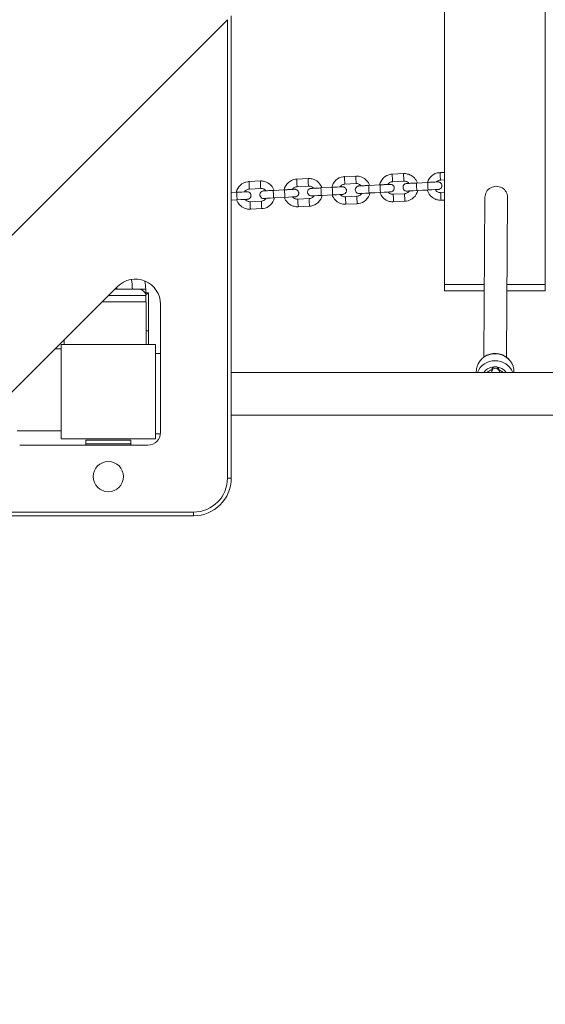
# Model space of a CAD drawing. Units: millimetres. Extents: x 2983 to 10770, y 1906 to 13770.
# Drawn here: x 6061 to 6479, y 5248 to 6031 of the extents above; entities that cross this region are included whole.
import ezdxf

# ---------------------------------------------------------------- set-up
doc = ezdxf.new("R2010")
doc.units = ezdxf.units.MM
doc.header["$MEASUREMENT"] = 0
doc.linetypes.add('DGN Style 2', pattern=[314.744595, 188.846757, -125.897838])
for name, color, linetype, lineweight in [('elevate - Level 25', 7, 'Continuous', 0), ('elevate - Level 26', 7, 'Continuous', 0), ('elevate - Level 27', 7, 'Continuous', 0), ('elevate1 - Level 25', 7, 'Continuous', 0), ('elevate1 - Level 26', 7, 'Continuous', 0), ('elevate1 - Level 27', 7, 'Continuous', 0), ('elevate3 - Level 26', 7, 'Continuous', 0), ('Level 15', 7, 'Continuous', 0), ('uprights - Level 26', 7, 'Continuous', 0)]:
    doc.layers.add(name, color=color, linetype=linetype, lineweight=lineweight)

msp = doc.modelspace()

# ---------------------------------------------------------------- linework, layer by layer
at = {"layer": 'elevate - Level 25', "color": 7, "linetype": 'Continuous', "lineweight": 13}
for p, q in [((6226.61, 6031.31), (5835.13, 5639.83)), ((6226.61, 5666.83), (6226.61, 6031.31)), ((6229.61, 6034.31), (6229.61, 5666.83)), ((6139.26, 5819.15), (6047.3, 5727.19)), ((6173.4, 5703.05), (6173.4, 5805.01)), ((6094.4, 5742.67), (6094.4, 5737.67)), ((6061.44, 5693.05), (6163.4, 5693.05)), ((6229.61, 5666.83), (6226.61, 5666.83)), ((6199.61, 5636.83), (5832.13, 5636.83)), ((5835.13, 5639.83), (6199.61, 5639.83)), ((6199.61, 5636.83), (6199.61, 5639.83))]:
    msp.add_line(p, q, dxfattribs=at)
for centre, radius, start, end in [((6153.4, 5805.01), 20, 0, 135), ((6163.4, 5703.05), 10, 270, 0), ((6199.61, 5666.83), 27, 270, 0)]:
    msp.add_arc(centre, radius, start, end, dxfattribs=at)
at = {"layer": 'elevate - Level 25', "color": 7, "linetype": 'Continuous', "lineweight": 13, "extrusion": (0, 0, -1)}
msp.add_arc((-6199.61, 5666.83), 30, 180, 270, dxfattribs=at)
at = {"layer": 'elevate - Level 26', "color": 7, "linetype": 'Continuous', "lineweight": 13}
for p, q in [((6127.15, 5807.05), (6161.9, 5807.05)), ((6161.9, 5773.05), (6161.9, 5807.05)), ((6094.4, 5769.55), (6089.65, 5769.55)), ((6096.9, 5776.79), (6096.9, 5773.05)), ((6059.4, 5704.55), (6094.4, 5704.55)), ((6113.9, 5697.05), (6149.9, 5697.05)), ((6113.9, 5697.05), (6113.9, 5694.05)), ((6113.9, 5694.05), (6149.9, 5694.05)), ((6113.9, 5694.05), (6113.9, 5693.05)), ((6149.9, 5697.05), (6149.9, 5694.05)), ((6149.9, 5693.05), (6149.9, 5694.05))]:
    msp.add_line(p, q, dxfattribs=at)
msp.add_arc((6131.9, 5668.05), 12, 0, 359.99999, dxfattribs=at)
at = {"layer": 'elevate - Level 27', "color": 7, "linetype": 'Continuous', "lineweight": 13}
for p, q in [((6155.83, 5817.05), (6137.15, 5817.05)), ((6155.83, 5817.05), (6157.98, 5817.05)), ((6155.87, 5817.05), (6156.79, 5816.97)), ((6156.79, 5816.97), (6156.79, 5817.05)), ((6161.69, 5817.05), (6157.98, 5817.05)), ((6161.69, 5817.05), (6161.72, 5817.05)), ((6161.69, 5812.55), (6161.69, 5817.05)), ((6161.7, 5817.05), (6161.69, 5817.05)), ((6161.72, 5817.05), (6161.7, 5817.19)), ((6161.7, 5807.05), (6161.7, 5817.05)), ((6132.15, 5812.05), (6161.61, 5812.05)), ((6161.61, 5807.05), (6161.61, 5812.05)), ((6127.15, 5807.05), (6161.61, 5807.05))]:
    msp.add_line(p, q, dxfattribs=at)
for points in [[(6150.4, 5824.78), (6150.65, 5822.22), (6150.89, 5819.64), (6151.14, 5817.05)], [(6161.7, 5817.19), (6161.47, 5819.31), (6161.25, 5821.41), (6161.03, 5823.5)], [(6161.61, 5812.05), (6161.65, 5812.22), (6161.68, 5812.38), (6161.69, 5812.55)]]:
    msp.add_open_spline(points, degree=3, dxfattribs=at)
msp.add_rational_spline([(6138.68, 5818.58), (6138.67, 5818.07), (6138.65, 5817.56), (6138.64, 5817.05)], [0.999160071721, 0.999432500555, 0.999712311347, 1], degree=3, dxfattribs=at)
msp.add_open_spline([(6161.69, 5812.55), (6161.47, 5813.19), (6161.07, 5814.36), (6159.72, 5815.69), (6158.29, 5816.58), (6157.29, 5816.84), (6156.79, 5816.97)], degree=3, knots=[0, 0, 0, 0, 0.34735, 0.627149, 0.81289, 1, 1, 1, 1], dxfattribs=at)
at = {"layer": 'elevate1 - Level 25', "color": 7, "linetype": 'Continuous', "lineweight": 13}
for p, q in [((6169.4, 5765.92), (6173.4, 5765.92)), ((6819.22, 5750.92), (6229.61, 5750.92)), ((6229.61, 5716.92), (6819.22, 5716.92)), ((6169.4, 5701.92), (6173.33, 5701.92))]:
    msp.add_line(p, q, dxfattribs=at)
at = {"layer": 'elevate1 - Level 26', "color": 7, "linetype": 'Continuous', "lineweight": 13}
for p, q in [((6399.24, 5820.8), (6399.24, 6420.8)), ((6479.24, 5820.8), (6479.24, 6420.8)), ((6252.72, 5903.07), (6243.73, 5902.6)), ((6290.66, 5905.03), (6281.68, 5904.56)), ((6328.61, 5906.99), (6319.62, 5906.52)), ((6366.55, 5908.95), (6357.57, 5908.48)), ((6357.88, 5902.49), (6366.86, 5902.95)), ((6399.24, 5909.86), (6395.79, 5909.77)), ((6395.95, 5903.78), (6399.24, 5903.86)), ((6244.04, 5896.61), (6253.03, 5897.08)), ((6271.97, 5896.06), (6262.98, 5895.6)), ((6281.99, 5898.57), (6290.97, 5899.04)), ((6309.91, 5898.02), (6300.93, 5897.56)), ((6319.93, 5900.53), (6328.92, 5900.99)), ((6347.86, 5899.98), (6338.87, 5899.52)), ((6385.8, 5901.94), (6376.81, 5901.47)), ((6377.12, 5895.48), (6386.11, 5895.95)), ((6377.82, 5895.5), (6385.46, 5895.89)), ((6234.03, 5894.1), (6229.61, 5893.87)), ((6229.61, 5887.87), (6234.33, 5888.11)), ((6229.61, 5887.85), (6233.88, 5888.07)), ((6253.55, 5887.09), (6244.56, 5886.63)), ((6263.29, 5889.61), (6272.28, 5890.07)), ((6263.99, 5889.62), (6271.83, 5890.03)), ((6291.49, 5889.05), (6282.5, 5888.58)), ((6301.24, 5891.56), (6310.22, 5892.03)), ((6301.94, 5891.58), (6309.77, 5891.99)), ((6329.43, 5891.01), (6320.45, 5890.54)), ((6339.18, 5893.52), (6348.17, 5893.99)), ((6339.88, 5893.54), (6347.71, 5893.94)), ((6367.38, 5892.97), (6358.39, 5892.5)), ((6358.7, 5886.51), (6367.69, 5886.97)), ((6399.24, 5893.86), (6396.22, 5893.78)), ((6396.38, 5887.78), (6399.24, 5887.86)), ((6244.87, 5880.63), (6253.86, 5881.1)), ((6282.81, 5882.59), (6291.8, 5883.06)), ((6320.76, 5884.55), (6329.74, 5885.02)), ((6430.81, 5820.8), (6399.24, 5820.8)), ((6399.24, 5815.8), (6399.24, 5820.8)), ((6479.24, 5820.8), (6448.81, 5820.8)), ((6479.24, 5820.8), (6479.24, 5815.8)), ((6430.78, 5815.8), (6399.24, 5815.8)), ((6479.24, 5815.8), (6448.78, 5815.8)), ((6424.36, 5751.71), (6424.35, 5751.3)), ((6424.35, 5751.35), (6424.35, 5750.92)), ((6436.7, 5752.43), (6436.7, 5751.29)), ((6442.7, 5751.25), (6442.7, 5752.39)), ((6442.7, 5751.19), (6442.7, 5751.25)), ((6454.22, 5753.22), (6454.19, 5753.42)), ((6454.35, 5750.92), (6454.35, 5751.15))]:
    msp.add_line(p, q, dxfattribs=at)
at = {"layer": 'elevate1 - Level 26', "color": 7, "linetype": 'Continuous', "lineweight": 13, "extrusion": (0, 0, -1)}
for centre, major_axis, ratio, start_param, end_param in [((6243.89, 5899.61), (0.15, -3), 0.016952, 0.001222, 3.141593), ((6252.88, 5900.07), (0.15, -3), 0.016952, 0.001222, 3.142082), ((6281.83, 5901.57), (0.15, -3), 0.016952, 0.001222, 3.141593), ((6290.82, 5902.03), (0.15, -3), 0.016952, 0.001222, 3.142082), ((6319.78, 5903.53), (0.15, -3), 0.016952, 0.001222, 3.141593), ((6328.76, 5903.99), (0.15, -3), 0.016952, 0.001222, 3.142082), ((6357.72, 5905.49), (0.15, -3), 0.016952, 0.001222, 3.141593), ((6366.71, 5905.95), (0.15, -3), 0.016952, 0.001222, 3.142082), ((6395.87, 5906.77), (0.08, -3), 0.035975, 6.27006, 9.424778), ((6263.14, 5892.6), (0.15, -3), 0.016952, 0, 3.141593), ((6272.12, 5893.07), (0.15, -3), 0.016952, 6.281968, 9.425297), ((6301.08, 5894.56), (0.15, -3), 0.016952, 0, 3.141593), ((6310.07, 5895.02), (0.15, -3), 0.016952, 6.281968, 9.425297), ((6339.03, 5896.52), (0.15, -3), 0.016952, 0, 3.141593), ((6348.01, 5896.98), (0.15, -3), 0.016952, 6.281968, 9.425297), ((6376.97, 5898.48), (0.15, -3), 0.016952, 0, 3.141593), ((6385.96, 5898.94), (0.15, -3), 0.016952, 6.281968, 9.425297), ((6234.18, 5891.11), (0.15, -3), 0.016952, 6.281968, 9.425297), ((6439.35, 5751.25), (-15, 0.1), 0.967475, 0.294045, 1.613744), ((6439.35, 5751.25), (-15, 0.1), 0.967475, 1.613744, 2.984984), ((6439.35, 5751.25), (-15, 0.1), 0.967475, 0.024892, 0.294045), ((6439.31, 5744.68), (-11, 0.07), 0.967475, 0.620771, 1.608515), ((6439.7, 5752.41), (-3, 0.02), 0.967475, 0, 3.141593), ((6439.7, 5751.27), (-3, 0.02), 0.967475, 0.000451, 3.141593), ((6439.31, 5744.68), (-11, 0.07), 0.967475, 1.618956, 2.507109), ((6439.35, 5751.25), (-15, 0.1), 0.967475, 0, 0.024892), ((6439.35, 5751.25), (-15, 0.1), 0.967475, 2.984984, 2.999129), ((6439.35, 5751.25), (-15, 0.1), 0.967475, 2.999129, 3.141593)]:
    msp.add_ellipse(centre, major_axis=major_axis, ratio=ratio, start_param=start_param, end_param=end_param, dxfattribs=at)
at = {"layer": 'elevate1 - Level 26', "color": 7, "linetype": 'Continuous', "lineweight": 13}
for centre, major_axis, ratio, start_param, end_param in [((6253.7, 5884.09), (-0.15, 3), 0.016952, 6.281964, 9.425265), ((6282.66, 5885.59), (-0.15, 3), 0.016952, 6.281964, 9.424778), ((6291.64, 5886.05), (-0.15, 3), 0.016952, 6.281964, 9.425265), ((6320.6, 5887.55), (-0.15, 3), 0.016952, 6.281964, 9.424778), ((6329.59, 5888.01), (-0.15, 3), 0.016952, 6.281964, 9.425265), ((6358.55, 5889.51), (-0.15, 3), 0.016952, 6.281964, 9.424778), ((6367.53, 5889.97), (-0.15, 3), 0.016952, 6.281964, 9.425265), ((6396.3, 5890.78), (-0.08, 3), 0.035975, 0.013125, 3.141593), ((6244.71, 5883.63), (-0.15, 3), 0.016952, 6.281964, 9.424778), ((6439.32, 5745.69), (15, -0.1), 0.967475, 0.376098, 2.779208)]:
    msp.add_ellipse(centre, major_axis=major_axis, ratio=ratio, start_param=start_param, end_param=end_param, dxfattribs=at)
for points, knots in [([(6243.73, 5902.6), (6243.44, 5902.54), (6238.47, 5902.32), (6234.65, 5898.33), (6233.6, 5894.08)], [0, 0, 0, 0, 0.029845, 0.4112863, 0.4112863, 0.4112863, 0.4112863]), ([(6263.71, 5895.63), (6262.68, 5898.54), (6260, 5901.53), (6256.01, 5902.76), (6254.36, 5903.08), (6253.26, 5903.07), (6252.72, 5903.07)], [0, 0, 0, 0, 0.2668732, 0.3154639, 0.3640543, 0.4110066, 0.4110066, 0.4110066, 0.4110066]), ([(6281.68, 5904.56), (6281.38, 5904.5), (6276.41, 5904.28), (6272.59, 5900.29), (6271.54, 5896.04)], [0, 0, 0, 0, 0.029845, 0.4112863, 0.4112863, 0.4112863, 0.4112863]), ([(6301.65, 5897.59), (6300.62, 5900.5), (6297.94, 5903.49), (6293.95, 5904.72), (6292.31, 5905.04), (6291.21, 5905.03), (6290.66, 5905.03)], [0, 0, 0, 0, 0.2668732, 0.3154639, 0.3640543, 0.4110066, 0.4110066, 0.4110066, 0.4110066]), ([(6319.62, 5906.52), (6319.32, 5906.46), (6314.36, 5906.24), (6310.53, 5902.25), (6309.48, 5898)], [0, 0, 0, 0, 0.029845, 0.4112863, 0.4112863, 0.4112863, 0.4112863]), ([(6339.6, 5899.55), (6338.56, 5902.46), (6335.88, 5905.45), (6331.9, 5906.67), (6330.25, 5907), (6329.15, 5906.99), (6328.61, 5906.99)], [0, 0, 0, 0, 0.2668732, 0.3154639, 0.3640543, 0.4110066, 0.4110066, 0.4110066, 0.4110066]), ([(6357.57, 5908.48), (6357.27, 5908.42), (6352.3, 5908.2), (6348.48, 5904.2), (6347.43, 5899.96)], [0, 0, 0, 0, 0.029845, 0.4112863, 0.4112863, 0.4112863, 0.4112863]), ([(6377.54, 5901.51), (6376.51, 5904.42), (6373.83, 5907.41), (6369.84, 5908.63), (6368.2, 5908.96), (6367.09, 5908.95), (6366.55, 5908.95)], [0, 0, 0, 0, 0.2668732, 0.3154639, 0.3640543, 0.4110066, 0.4110066, 0.4110066, 0.4110066]), ([(6366.86, 5902.95), (6367.02, 5902.96), (6367.55, 5902.97), (6368.45, 5902.81), (6369.77, 5902.32), (6370.55, 5901.66), (6370.95, 5901.17)], [0, 0, 0, 0, 0.0298761, 0.1019035, 0.1740575, 0.2945943, 0.2945943, 0.2945943, 0.2945943]), ([(6395.79, 5909.77), (6395.49, 5909.72), (6390.67, 5909.63), (6386.84, 5905.96), (6385.57, 5901.93)], [0, 0, 0, 0, 0.0298473, 0.3986455, 0.3986455, 0.3986455, 0.3986455]), ([(6392.52, 5902.28), (6392.76, 5902.54), (6393.33, 5903.01), (6394.33, 5903.5), (6395.23, 5903.73), (6395.78, 5903.77), (6395.95, 5903.78)], [0, 0, 0, 0, 0.0680591, 0.1402237, 0.2123975, 0.2449288, 0.2449288, 0.2449288, 0.2449288]), ([(6240.16, 5894.42), (6240.51, 5894.93), (6241.21, 5895.66), (6242.43, 5896.3), (6243.33, 5896.55), (6243.88, 5896.6), (6244.04, 5896.61)], [0, 0, 0, 0, 0.1179164, 0.1900633, 0.2622136, 0.2945595, 0.2945595, 0.2945595, 0.2945595]), ([(6262.98, 5895.6), (6262.73, 5895.58), (6262.01, 5895.55), (6260.82, 5895.49), (6258.14, 5895.35), (6256.08, 5895.24), (6255.31, 5895.19), (6255.16, 5895.18), (6255.1, 5895.18), (6255.06, 5895.18), (6255, 5895.18), (6254.59, 5895.12), (6252.81, 5894.62), (6251.52, 5891.37), (6253.77, 5889.29), (6255.06, 5889.2), (6255.23, 5889.19), (6255.3, 5889.19), (6255.34, 5889.19), (6255.35, 5889.19), (6255.36, 5889.19)], [0, 0, 0, 0, 0.034701, 0.100889, 0.167142, 0.432336, 0.498883, 0.53261, 0.551072, 0.560398, 0.56741, 0.571745, 0.62474, 0.809066, 0.968827, 0.982104, 0.98883, 0.992758, 0.996407, 1, 1, 1, 1]), ([(6253.03, 5897.08), (6253.19, 5897.08), (6253.72, 5897.09), (6254.62, 5896.94), (6255.94, 5896.44), (6256.72, 5895.78), (6257.12, 5895.29)], [0, 0, 0, 0, 0.0298761, 0.1019035, 0.1740575, 0.2945943, 0.2945943, 0.2945943, 0.2945943]), ([(6278.42, 5890.37), (6279.01, 5890.4), (6279.75, 5890.44), (6280.22, 5890.47), (6280.41, 5890.48), (6280.4, 5890.47), (6280.85, 5890.53), (6281.73, 5890.76), (6282.62, 5891.44), (6283.14, 5892.54), (6283.29, 5893.37), (6283.12, 5895), (6281.97, 5896.18), (6280.74, 5896.44), (6280.47, 5896.47), (6280.28, 5896.48), (6280.14, 5896.47), (6279.94, 5896.47), (6277.98, 5896.37), (6274.65, 5896.2), (6273.3, 5896.13), (6272.4, 5896.08), (6271.97, 5896.06)], [0, 0, 0, 0, 0.0791418, 0.1214848, 0.1429447, 0.1650872, 0.174215, 0.1854367, 0.2448355, 0.2674147, 0.2915698, 0.3186854, 0.4091092, 0.4203391, 0.428787, 0.4330666, 0.4378393, 0.4492583, 0.682009, 0.7241738, 0.7663318, 0.8040531, 0.8040531, 0.8040531, 0.8040531]), ([(6278.11, 5896.37), (6278.45, 5896.89), (6279.16, 5897.62), (6280.38, 5898.26), (6281.27, 5898.51), (6281.82, 5898.56), (6281.99, 5898.57)], [0, 0, 0, 0, 0.1179164, 0.1900633, 0.2622136, 0.2945595, 0.2945595, 0.2945595, 0.2945595]), ([(6300.93, 5897.56), (6300.68, 5897.54), (6299.95, 5897.51), (6298.77, 5897.44), (6296.09, 5897.3), (6294.03, 5897.2), (6293.26, 5897.15), (6293.11, 5897.14), (6293.06, 5897.14), (6292.94, 5897.13), (6291.3, 5896.91), (6289.26, 5894.05), (6291.35, 5891.25), (6293.02, 5891.16), (6293.17, 5891.15), (6293.24, 5891.14), (6293.29, 5891.15), (6293.33, 5891.15), (6293.38, 5891.15), (6293.43, 5891.15), (6293.46, 5891.15)], [0, 0, 0, 0, 0.033278, 0.096752, 0.160289, 0.414609, 0.478428, 0.510772, 0.528477, 0.537421, 0.575063, 0.735025, 0.929104, 0.941837, 0.948287, 0.952053, 0.955553, 0.960923, 0.972764, 1, 1, 1, 1]), ([(6290.97, 5899.04), (6291.13, 5899.04), (6291.66, 5899.05), (6292.56, 5898.9), (6293.88, 5898.4), (6294.66, 5897.74), (6295.06, 5897.25)], [0, 0, 0, 0, 0.0298761, 0.1019035, 0.1740575, 0.2945943, 0.2945943, 0.2945943, 0.2945943]), ([(6316.36, 5892.33), (6316.95, 5892.36), (6317.69, 5892.4), (6318.16, 5892.43), (6318.35, 5892.44), (6318.35, 5892.43), (6318.8, 5892.49), (6319.68, 5892.72), (6320.56, 5893.4), (6321.08, 5894.5), (6321.23, 5895.33), (6321.06, 5896.96), (6319.92, 5898.14), (6318.68, 5898.4), (6318.42, 5898.43), (6318.23, 5898.43), (6318.08, 5898.43), (6317.88, 5898.43), (6315.93, 5898.33), (6312.59, 5898.16), (6311.24, 5898.09), (6310.34, 5898.04), (6309.91, 5898.02)], [0, 0, 0, 0, 0.0791418, 0.1214848, 0.1429447, 0.1650872, 0.174215, 0.1854367, 0.2448355, 0.2674147, 0.2915698, 0.3186854, 0.4091092, 0.4203391, 0.428787, 0.4330666, 0.4378393, 0.4492583, 0.682009, 0.7241738, 0.7663318, 0.8040531, 0.8040531, 0.8040531, 0.8040531]), ([(6316.05, 5898.33), (6316.4, 5898.85), (6317.1, 5899.58), (6318.32, 5900.21), (6319.22, 5900.47), (6319.76, 5900.52), (6319.93, 5900.53)], [0, 0, 0, 0, 0.1179164, 0.1900633, 0.2622136, 0.2945595, 0.2945595, 0.2945595, 0.2945595]), ([(6338.87, 5899.52), (6338.62, 5899.5), (6337.9, 5899.46), (6336.71, 5899.4), (6334.03, 5899.26), (6331.97, 5899.15), (6331.2, 5899.11), (6331.05, 5899.1), (6331, 5899.1), (6330.88, 5899.09), (6329.25, 5898.87), (6327.2, 5896.01), (6329.29, 5893.21), (6330.96, 5893.12), (6331.11, 5893.1), (6331.19, 5893.1), (6331.23, 5893.1), (6331.28, 5893.11), (6331.33, 5893.11), (6331.37, 5893.11), (6331.4, 5893.11)], [0, 0, 0, 0, 0.033278, 0.096752, 0.160289, 0.414609, 0.478428, 0.510772, 0.528477, 0.537421, 0.575063, 0.735025, 0.929104, 0.941837, 0.948287, 0.952053, 0.955553, 0.960923, 0.972764, 1, 1, 1, 1]), ([(6328.92, 5900.99), (6329.07, 5901), (6329.61, 5901.01), (6330.51, 5900.86), (6331.82, 5900.36), (6332.61, 5899.7), (6333.01, 5899.21)], [0, 0, 0, 0, 0.0298761, 0.1019035, 0.1740575, 0.2945943, 0.2945943, 0.2945943, 0.2945943]), ([(6354.3, 5894.29), (6354.9, 5894.32), (6355.64, 5894.36), (6356.11, 5894.38), (6356.29, 5894.4), (6356.29, 5894.39), (6356.74, 5894.45), (6357.62, 5894.68), (6358.5, 5895.36), (6359.03, 5896.46), (6359.18, 5897.29), (6359.01, 5898.92), (6357.86, 5900.1), (6356.63, 5900.36), (6356.36, 5900.39), (6356.17, 5900.39), (6356.03, 5900.39), (6355.83, 5900.38), (6353.87, 5900.29), (6350.53, 5900.12), (6349.19, 5900.05), (6348.28, 5900), (6347.86, 5899.98)], [0, 0, 0, 0, 0.0791418, 0.1214848, 0.1429447, 0.1650872, 0.174215, 0.1854367, 0.2448355, 0.2674147, 0.2915698, 0.3186854, 0.4091092, 0.4203391, 0.428787, 0.4330666, 0.4378393, 0.4492583, 0.682009, 0.7241738, 0.7663318, 0.8040531, 0.8040531, 0.8040531, 0.8040531]), ([(6353.99, 5900.29), (6354.34, 5900.81), (6355.04, 5901.54), (6356.26, 5902.17), (6357.16, 5902.43), (6357.71, 5902.48), (6357.88, 5902.49)], [0, 0, 0, 0, 0.1179164, 0.1900633, 0.2622136, 0.2945595, 0.2945595, 0.2945595, 0.2945595]), ([(6376.81, 5901.47), (6376.57, 5901.46), (6375.84, 5901.42), (6374.66, 5901.36), (6371.98, 5901.22), (6369.91, 5901.11), (6369.14, 5901.07), (6369, 5901.06), (6368.94, 5901.06), (6368.89, 5901.06), (6368.84, 5901.05), (6368.43, 5900.99), (6366.65, 5900.5), (6365.35, 5897.25), (6367.6, 5895.17), (6368.89, 5895.08), (6369.06, 5895.06), (6369.13, 5895.06), (6369.17, 5895.06), (6369.19, 5895.06), (6369.19, 5895.06)], [0, 0, 0, 0, 0.034701, 0.100889, 0.167142, 0.432336, 0.498883, 0.53261, 0.551072, 0.560398, 0.56741, 0.571745, 0.62474, 0.809066, 0.968827, 0.982104, 0.98883, 0.992758, 0.996407, 1, 1, 1, 1]), ([(6371.27, 5895.18), (6370.92, 5894.66), (6370.21, 5893.92), (6368.99, 5893.28), (6368.09, 5893.03), (6367.55, 5892.98), (6367.38, 5892.97)], [0, 0, 0, 0, 0.1189359, 0.1910828, 0.2632331, 0.295579, 0.295579, 0.295579, 0.295579]), ([(6367.69, 5886.97), (6367.99, 5887.04), (6372.96, 5887.26), (6376.79, 5891.26), (6377.83, 5895.52)], [0, 0, 0, 0, 0.029845, 0.4118797, 0.4118797, 0.4118797, 0.4118797]), ([(6369.19, 5895.06), (6369.22, 5895.06), (6369.27, 5895.07), (6369.31, 5895.07), (6369.35, 5895.07)], [0, 0, 0, 0, 0.335778, 1, 1, 1, 1]), ([(6369.35, 5895.07), (6369.52, 5895.08), (6369.99, 5895.1), (6370.84, 5895.14), (6371.1, 5895.16)], [0, 0, 0, 0, 0.699041, 1, 1, 1, 1]), ([(6385.45, 5895.91), (6386.33, 5892.81), (6389.01, 5889.55), (6393.1, 5888.18), (6394.73, 5887.81), (6395.83, 5887.79), (6396.38, 5887.78)], [0, 0, 0, 0, 0.2795963, 0.3281914, 0.3767849, 0.4237105, 0.4237105, 0.4237105, 0.4237105]), ([(6391.8, 5896.22), (6392.6, 5896.27), (6393.52, 5896.31), (6394.05, 5896.34), (6394.24, 5896.36), (6394.24, 5896.35), (6394.69, 5896.41), (6395.57, 5896.64), (6396.45, 5897.32), (6396.97, 5898.42), (6397.12, 5899.25), (6396.95, 5900.88), (6395.81, 5902.06), (6394.57, 5902.32), (6394.31, 5902.35), (6394.11, 5902.35), (6393.97, 5902.35), (6393.77, 5902.34), (6391.82, 5902.25), (6388.48, 5902.08), (6387.13, 5902.01), (6386.23, 5901.96), (6385.8, 5901.94)], [0, 0, 0, 0, 0.098125, 0.140468, 0.1619279, 0.1840704, 0.1931982, 0.20442, 0.2638187, 0.286398, 0.310553, 0.3376686, 0.4280924, 0.4393223, 0.4477702, 0.4520498, 0.4568226, 0.4682416, 0.7009923, 0.7431571, 0.785315, 0.8230364, 0.8230364, 0.8230364, 0.8230364]), ([(6396.22, 5893.78), (6396.06, 5893.78), (6395.53, 5893.78), (6394.63, 5893.96), (6393.12, 5894.58), (6392.23, 5895.49), (6391.79, 5896.24)], [0, 0, 0, 0, 0.0298747, 0.1019118, 0.1740651, 0.3382579, 0.3382579, 0.3382579, 0.3382579]), ([(6233.88, 5888.09), (6234.9, 5885.17), (6237.59, 5882.17), (6241.58, 5880.94), (6243.23, 5880.62), (6244.33, 5880.63), (6244.87, 5880.63)], [0, 0, 0, 0, 0.2674613, 0.316052, 0.3646424, 0.4115947, 0.4115947, 0.4115947, 0.4115947]), ([(6240.47, 5888.41), (6241.06, 5888.44), (6241.8, 5888.48), (6242.28, 5888.51), (6242.46, 5888.52), (6242.46, 5888.51), (6242.91, 5888.57), (6243.79, 5888.8), (6244.67, 5889.49), (6245.19, 5890.58), (6245.35, 5891.41), (6245.18, 5893.04), (6244.03, 5894.22), (6242.8, 5894.48), (6242.53, 5894.51), (6242.34, 5894.52), (6242.19, 5894.51), (6241.99, 5894.51), (6240.04, 5894.41), (6236.7, 5894.24), (6235.36, 5894.17), (6234.45, 5894.12), (6234.03, 5894.1)], [0, 0, 0, 0, 0.0791418, 0.1214848, 0.1429447, 0.1650872, 0.174215, 0.1854367, 0.2448355, 0.2674147, 0.2915698, 0.3186854, 0.4091092, 0.4203391, 0.428787, 0.4330666, 0.4378393, 0.4492583, 0.682009, 0.7241738, 0.7663318, 0.8040531, 0.8040531, 0.8040531, 0.8040531]), ([(6244.56, 5886.63), (6244.4, 5886.62), (6243.87, 5886.61), (6242.97, 5886.76), (6241.65, 5887.26), (6240.86, 5887.93), (6240.46, 5888.42)], [0, 0, 0, 0, 0.0298761, 0.1019035, 0.1740575, 0.2956126, 0.2956126, 0.2956126, 0.2956126]), ([(6257.44, 5889.3), (6257.09, 5888.78), (6256.38, 5888.04), (6255.16, 5887.4), (6254.26, 5887.15), (6253.71, 5887.1), (6253.55, 5887.09)], [0, 0, 0, 0, 0.1189359, 0.1910828, 0.2632331, 0.295579, 0.295579, 0.295579, 0.295579]), ([(6253.86, 5881.1), (6254.15, 5881.16), (6259.13, 5881.38), (6262.95, 5885.39), (6264, 5889.64)], [0, 0, 0, 0, 0.029845, 0.4118797, 0.4118797, 0.4118797, 0.4118797]), ([(6255.36, 5889.19), (6255.39, 5889.19), (6255.43, 5889.19), (6255.48, 5889.19), (6255.52, 5889.19)], [0, 0, 0, 0, 0.335778, 1, 1, 1, 1]), ([(6255.52, 5889.19), (6255.69, 5889.2), (6256.16, 5889.22), (6257.01, 5889.27), (6257.27, 5889.28)], [0, 0, 0, 0, 0.699041, 1, 1, 1, 1]), ([(6271.82, 5890.05), (6272.85, 5887.13), (6275.53, 5884.13), (6279.52, 5882.9), (6281.17, 5882.58), (6282.27, 5882.59), (6282.81, 5882.59)], [0, 0, 0, 0, 0.2674613, 0.316052, 0.3646424, 0.4115947, 0.4115947, 0.4115947, 0.4115947]), ([(6282.5, 5888.58), (6282.35, 5888.58), (6281.81, 5888.57), (6280.91, 5888.72), (6279.59, 5889.22), (6278.81, 5889.89), (6278.41, 5890.38)], [0, 0, 0, 0, 0.0298761, 0.1019035, 0.1740575, 0.2956126, 0.2956126, 0.2956126, 0.2956126]), ([(6295.38, 5891.26), (6295.03, 5890.74), (6294.33, 5890), (6293.1, 5889.36), (6292.2, 5889.11), (6291.66, 5889.06), (6291.49, 5889.05)], [0, 0, 0, 0, 0.1189359, 0.1910828, 0.2632331, 0.295579, 0.295579, 0.295579, 0.295579]), ([(6291.8, 5883.06), (6292.1, 5883.12), (6297.07, 5883.34), (6300.9, 5887.35), (6301.94, 5891.6)], [0, 0, 0, 0, 0.029845, 0.4118797, 0.4118797, 0.4118797, 0.4118797]), ([(6293.46, 5891.15), (6293.64, 5891.16), (6294.1, 5891.18), (6294.96, 5891.22), (6295.22, 5891.24)], [0, 0, 0, 0, 0.699041, 1, 1, 1, 1]), ([(6309.76, 5892), (6310.79, 5889.09), (6313.47, 5886.09), (6317.47, 5884.86), (6319.11, 5884.54), (6320.22, 5884.55), (6320.76, 5884.55)], [0, 0, 0, 0, 0.2674613, 0.316052, 0.3646424, 0.4115947, 0.4115947, 0.4115947, 0.4115947]), ([(6320.45, 5890.54), (6320.29, 5890.54), (6319.76, 5890.53), (6318.86, 5890.68), (6317.54, 5891.18), (6316.75, 5891.85), (6316.35, 5892.34)], [0, 0, 0, 0, 0.0298761, 0.1019035, 0.1740575, 0.2956126, 0.2956126, 0.2956126, 0.2956126]), ([(6333.32, 5893.22), (6332.98, 5892.7), (6332.27, 5891.96), (6331.04, 5891.32), (6330.15, 5891.07), (6329.6, 5891.02), (6329.43, 5891.01)], [0, 0, 0, 0, 0.1189359, 0.1910828, 0.2632331, 0.295579, 0.295579, 0.295579, 0.295579]), ([(6329.74, 5885.02), (6330.04, 5885.08), (6335.02, 5885.3), (6338.84, 5889.3), (6339.89, 5893.56)], [0, 0, 0, 0, 0.029845, 0.4118797, 0.4118797, 0.4118797, 0.4118797]), ([(6331.4, 5893.11), (6331.58, 5893.12), (6332.05, 5893.14), (6332.9, 5893.18), (6333.16, 5893.2)], [0, 0, 0, 0, 0.699041, 1, 1, 1, 1]), ([(6347.71, 5893.96), (6348.73, 5891.05), (6351.42, 5888.05), (6355.41, 5886.82), (6357.06, 5886.5), (6358.16, 5886.51), (6358.7, 5886.51)], [0, 0, 0, 0, 0.2674613, 0.316052, 0.3646424, 0.4115947, 0.4115947, 0.4115947, 0.4115947]), ([(6358.39, 5892.5), (6358.23, 5892.5), (6357.7, 5892.49), (6356.8, 5892.64), (6355.48, 5893.14), (6354.69, 5893.81), (6354.29, 5894.3)], [0, 0, 0, 0, 0.0298761, 0.1019035, 0.1740575, 0.2956126, 0.2956126, 0.2956126, 0.2956126]), ([(6436.7, 5751.29), (6436.7, 5751.23), (6436.69, 5751.13), (6436.69, 5750.99), (6436.69, 5750.92)], [0, 0, 0, 0, 0.03418244, 0.0577148, 0.0577148, 0.0577148, 0.0577148]), ([(6454.35, 5750.92), (6454.35, 5751.19), (6454.36, 5751.96), (6454.27, 5752.72), (6454.22, 5753.22)], [0, 0, 0, 0, 0.2874653, 0.8286357, 0.8286357, 0.8286357, 0.8286357])]:
    msp.add_open_spline(points, degree=3, knots=knots, dxfattribs=at)
for points in [[(6369.34, 5895.07), (6369.48, 5895.08), (6373.14, 5895.28), (6377.12, 5895.48)], [(6371.1, 5895.16), (6371.15, 5895.16), (6371.21, 5895.16), (6371.26, 5895.16)], [(6386.11, 5895.95), (6390.19, 5896.16), (6394.02, 5896.35), (6394.16, 5896.35)], [(6234.33, 5888.11), (6238.41, 5888.32), (6242.25, 5888.51), (6242.39, 5888.52)], [(6255.51, 5889.19), (6255.65, 5889.21), (6259.31, 5889.4), (6263.29, 5889.61)], [(6257.27, 5889.28), (6257.32, 5889.28), (6257.37, 5889.28), (6257.43, 5889.29)], [(6272.28, 5890.07), (6276.35, 5890.28), (6280.19, 5890.47), (6280.33, 5890.48)], [(6293.45, 5891.15), (6293.59, 5891.17), (6297.26, 5891.36), (6301.24, 5891.56)], [(6295.22, 5891.24), (6295.27, 5891.24), (6295.32, 5891.24), (6295.37, 5891.25)], [(6310.22, 5892.03), (6314.3, 5892.24), (6318.14, 5892.43), (6318.28, 5892.44)], [(6331.4, 5893.11), (6331.54, 5893.12), (6335.2, 5893.32), (6339.18, 5893.52)], [(6333.16, 5893.2), (6333.21, 5893.2), (6333.26, 5893.2), (6333.32, 5893.2)], [(6348.17, 5893.99), (6352.24, 5894.2), (6356.08, 5894.39), (6356.22, 5894.39)], [(6440.09, 5765.88), (6433.44, 5766.32), (6426.87, 5761.85), (6425.01, 5755.56)], [(6454.19, 5753.42), (6453.28, 5760.18), (6447.01, 5765.68), (6440.09, 5765.88)], [(6425.01, 5755.56), (6424.62, 5754.31), (6424.4, 5753.01), (6424.36, 5751.71)], [(6442.69, 5750.92), (6442.69, 5751.02), (6442.69, 5751.11), (6442.7, 5751.19)]]:
    msp.add_open_spline(points, degree=3, dxfattribs=at)
at = {"layer": 'elevate1 - Level 27', "color": 7, "linetype": 'Continuous', "lineweight": 13}
for p, q in [((6431.27, 5890.18), (6430.43, 5763.01)), ((6448.43, 5762.89), (6449.27, 5890.06))]:
    msp.add_line(p, q, dxfattribs=at)
at = {"layer": 'elevate1 - Level 27', "color": 7, "linetype": 'Continuous', "lineweight": 13, "extrusion": (0, 0, -1)}
for centre, start_param, end_param in [((6440.27, 5890.12), 0, 3.141593), ((6439.31, 5744.68), 0.793666, 1.278833), ((6439.31, 5744.68), 1.948641, 2.334216)]:
    msp.add_ellipse(centre, major_axis=(-9, 0.06), ratio=0.967476, start_param=start_param, end_param=end_param, dxfattribs=at)
at = {"layer": 'elevate3 - Level 26', "color": 7, "linetype": 'Continuous', "lineweight": 13}
for p, q in [((6163.77, 5814.05), (6161.7, 5814.05)), ((6163.77, 5814.05), (6163.77, 5784.05)), ((6161.9, 5784.05), (6163.77, 5784.05)), ((6163.77, 5773.05), (6163.77, 5784.05))]:
    msp.add_line(p, q, dxfattribs=at)
msp.add_open_spline([(6163.77, 5814.05), (6163.77, 5814.07), (6163.03, 5813.47), (6161.7, 5812.44)], degree=3, dxfattribs=at)
at = {"layer": 'Level 15', "color": 7, "linetype": 'DGN Style 2', "lineweight": 13}
msp.add_rational_spline([(8780.86, 8825.05), (11336.63, 9703.67), (10108.64, 12111.15), (9792.47, 13375.05), (8512.34, 13690.69), (7232.22, 14006.34), (6497.4, 13001.58), (6335.04, 13031.05), (6170.02, 13031.05), (5745.02, 13031.05), (5320.02, 13031.05), (3756.99, 13031.05), (3510.04, 11487.65), (3220.4, 10995.09), (3220.4, 10423.67), (3220.4, 9998.67), (3220.4, 9573.67), (3220.4, 9152.23), (3383.08, 8763.45), (3500.76, 8170.13), (3618.44, 7576.81), (2769.28, 6786.78), (3039.63, 5658.89), (3309.98, 4531.01), (4425.02, 4211.79), (4853.08, 3825.89), (5429.4, 3825.89), (5744.4, 3825.89), (6059.4, 3825.89), (6625.87, 3825.89), (7050.93, 4200.35), (7074.05, 4200.35), (7097.16, 4200.35), (7097.16, 4160.25), (7097.16, 4120.15), (7097.16, 3449.33), (7597.16, 3002.12), (7597.16, 2954.3), (7597.16, 2906.48), (7597.16, 1906.48), (8597.16, 1906.48), (8844.59, 1906.48), (9092.02, 1906.48), (10092.02, 1906.48), (10092.02, 2906.48), (10092.02, 2954.3), (10092.02, 3002.12), (10592.02, 3449.33), (10592.02, 4120.15), (10592.02, 4555.3), (10592.01, 4990.46), (10769.4, 5322.02), (10769.4, 5698.05), (10769.4, 5735.55), (10769.4, 5773.05), (10769.4, 5794.7), (10768.77, 5816.35), (10768.77, 6123.05), (10768.77, 6429.75), (10769.4, 6451.4), (10769.4, 6473.05), (10769.4, 6510.55), (10769.4, 6548.05), (10769.4, 6707.04), (10736.07, 6862.49), (10693.46, 7190.41), (10650.86, 7518.32), (10481.08, 8825.05), (9163.36, 8825.05), (8972.11, 8825.05), (8780.86, 8825.05)], [1, 0.655710843999, 1, 0.839792365726, 1, 0.839792365726, 1, 0.995972316455, 1, 1, 1, 0.760917921168, 1, 0.964885287705, 1, 1, 1, 0.980432563291, 1, 1, 1, 0.863636244937, 1, 0.863636244937, 1, 0.933471390959, 1, 1, 1, 0.935512059274, 1, 1, 1, 1, 1, 0.912870929175, 1, 1, 1, 0.707106781187, 1, 1, 1, 0.707106781187, 1, 1, 1, 0.912870929175, 1, 1, 1, 0.96998557607, 1, 1, 1, 0.999895827907, 1, 1, 1, 0.999895827907, 1, 1, 1, 0.994429777227, 1, 1, 1, 0.751281007436, 1, 1, 1], degree=2, knots=[0, 0, 0, 0.03125, 0.03125, 0.046875, 0.046875, 0.0625, 0.0625, 0.09375, 0.09375, 0.125, 0.125, 0.15625, 0.15625, 0.1875, 0.1875, 0.21875, 0.21875, 0.25, 0.25, 0.28125, 0.28125, 0.296875, 0.296875, 0.3125, 0.3125, 0.34375, 0.34375, 0.375, 0.375, 0.40625, 0.40625, 0.421875, 0.421875, 0.4375, 0.4375, 0.46875, 0.46875, 0.5, 0.5, 0.53125, 0.53125, 0.5625, 0.5625, 0.59375, 0.59375, 0.625, 0.625, 0.65625, 0.65625, 0.6875, 0.6875, 0.71875, 0.71875, 0.75, 0.75, 0.78125, 0.78125, 0.8125, 0.8125, 0.84375, 0.84375, 0.875, 0.875, 0.90625, 0.90625, 0.9375, 0.9375, 0.96875, 0.96875, 1, 1, 1], dxfattribs=at)
at = {"layer": 'uprights - Level 26', "color": 7, "linetype": 'Continuous', "lineweight": 13, "flags": 128}
for points in [[(6094.4, 5698.05), (6094.4, 5773.05), (6094.4, 5773.05)], [(6094.4, 5773.05), (6169.4, 5773.05), (6169.4, 5773.05)], [(6169.4, 5773.05), (6169.4, 5698.05), (6169.4, 5698.05)], [(6169.4, 5698.05), (6094.4, 5698.05), (6094.4, 5698.05)]]:
    msp.add_lwpolyline(points, dxfattribs=at)

doc.saveas('drawing.dxf')
